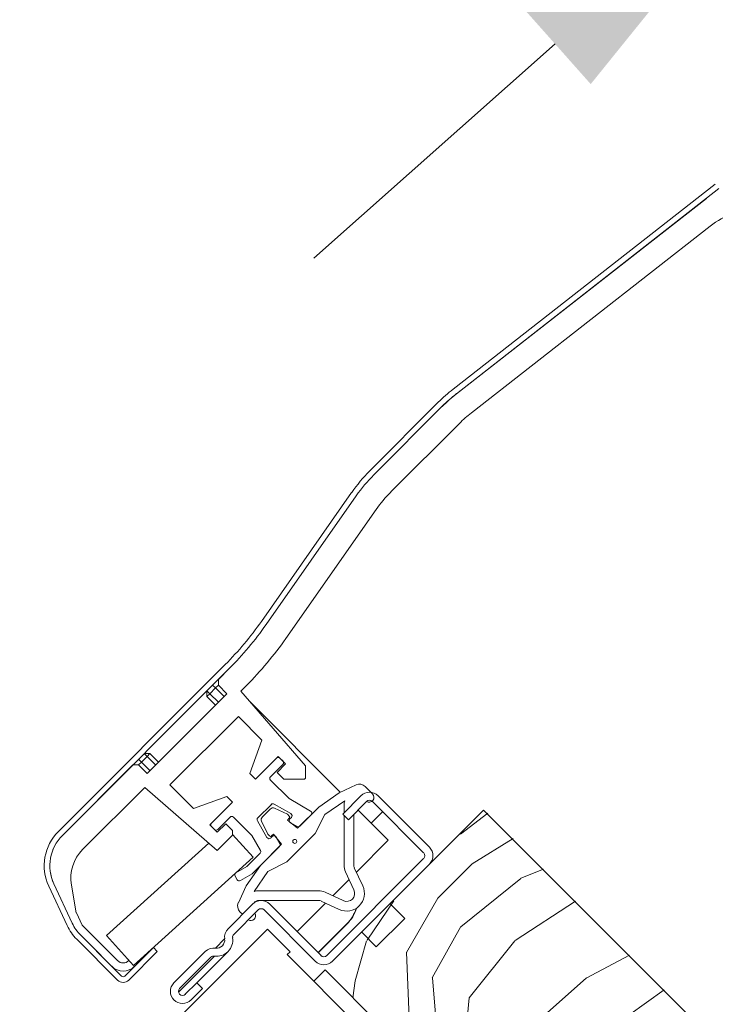
# Model space of a CAD drawing. Units: millimetres. Extents: x 3846 to 5878, y 324 to 1742.
# Drawn here: x 5099 to 5186, y 1190 to 1312 of the extents above; entities that cross this region are included whole.
import ezdxf

# ---------------------------------------------------------------- set-up
doc = ezdxf.new("R2010")
doc.units = ezdxf.units.MM
doc.linetypes.add('SLD-SOLID', pattern=[0])
for name, color, linetype, lineweight in [('KEYLITE DIMENSIONS', 6, 'Continuous', 15), ('KEYLITE ROOF WINDOW', 7, 'Continuous', 15), ('KEYLITE ROOF WINDOW FLASHING', 4, 'Continuous', 15), ('KEYLITE ROOF WINDOW GLASS', 2, 'Continuous', 15), ('KEYLITE ROOF WINDOW HATCH', 1, 'Continuous', 15)]:
    doc.layers.add(name, color=color, linetype=linetype, lineweight=lineweight)

msp = doc.modelspace()

# ---------------------------------------------------------------- hatches: boundary and pattern name
at = {"layer": 'KEYLITE ROOF WINDOW HATCH'}
h = msp.add_hatch(dxfattribs=at)
h.set_pattern_fill('WOOD_3', color=256, scale=50, angle=45, style=0, pattern_type=2)
h.set_pattern_definition([(40.2364, (7310.5445, -2706.9365), (-424.2638028, -353.5537234), [6.0208, -596.05895]), (56.3099, (7315.141, -2703.047), (106.066127, 176.776638), [7.64855, -247.30245]), (90, (7319.383, -2696.683), (-35.35535, 35.35535), [5.65685, -65.0538]), (91.8476, (7319.3833, -2691.0266), (-35.3551518, 1025.3048459), [10.96585, -1085.61975]), (57.9946, (7319.0297, -2680.0664), (-247.4874862, -388.908671), [6.67085, -660.41235]), (45, (7322.565, -2674.41), (-3e-12, 70.7107), [12.5, -37.5]), (35.5377, (7331.404, -2665.571), (-212.131996, -141.42145), [6.08275, -298.05535]), (39.2894, (7300.9985, -2697.3905), (-353.5534167, -282.8426456), [5.02495, -497.46885]), (45, (7304.89, -2694.21), (-3e-12, 70.7107), [7.5, -42.5]), (73.3008, (7310.191, -2688.9053), (176.776209, 601.0409052), [7.3824, -730.85875]), (97.125, (7312.3122, -2681.834), (35.3552413, -318.1980856), [11.40175, -558.68595]), (84.2894, (7310.898, -2670.5205), (35.3553747, 388.9087393), [7.10635, -703.5272]), (51.3402, (7311.605, -2663.4494), (247.4872965, 318.198086), [9.0554, -443.71385]), (33.1113, (7317.262, -2656.3783), (-601.041041, -388.9082618), [9.70825, -961.11615]), (38.2902, (7290.0384, -2686.4304), (353.5532095, 282.842964), [8.5586, -847.3035]), (48.3665, (7296.756, -2681.127), (530.3296743, 601.0411276), [8.5147, -842.95465]), (78.6901, (7302.413, -2674.763), (-35.355276, -106.06605), [9.0139, -171.2637]), (92.4896, (7304.1805, -2665.9243), (-35.3559739, 742.4620988), [8.1394, -805.8016]), (59.9314, (7303.827, -2657.7926), (282.842839, 494.974658), [7.7621, -768.44665]), (45, (7307.716, -2651.075), (-3e-12, 70.7107), [6, -44]), (32.0054, (7311.9587, -2646.8324), (388.908671, 247.4874862), [6.67085, -660.41235]), (45, (7327.515, -2701.987), (-3e-12, 70.7107), [0, -50]), (268.1524, (7327.1615, -2691.7337), (35.3551518, 1025.3048459), [10.96585, -1085.61975]), (251.5651, (7291.453, -2667.339), (8e-05, -70.7107), [4.47215, -107.33125]), (233.1301, (7290.0384, -2671.581), (-176.77671, -247.487343), [7.07105, -346.4823]), (201.8014, (7285.796, -2677.238), (-247.487411, -106.065961), [3.8079, -376.98075]), (71.5651, (7327.161, -2691.734), (-8e-05, 70.7107), [5.59015, -106.21325]), (51.7098, (7328.9292, -2686.4304), (-282.842964, -353.5532095), [8.5586, -847.3035]), (34.8753, (7334.2325, -2679.7129), (707.10704205, 494.9744004), [14.22145, -1407.9248]), (34.6952, (7314.4336, -2710.8256), (247.487226, 176.7769104), [5.59015, -553.4268]), (60.5241, (7319.0297, -2707.6436), (-282.8428273, -494.9747045), [9.34075, -924.7363]), (87.8789, (7323.626, -2699.5119), (-35.3553758, -883.8834958), [9.5525, -945.69615]), (79.6952, (7323.9795, -2689.966), (106.0655098, 601.0408654), [7.9057, -782.6637]), (54.4623, (7325.394, -2682.188), (141.42145, 212.131996), [9.12415, -295.014]), (38.4181, (7330.697, -2674.7631), (-671.75102275, -530.33060694), [13.08625, -1295.539]), (36.8699, (7305.595, -2701.987), (-247.487343, -176.77671), [7.07105, -346.4823]), (56.3099, (7311.252, -2697.744), (106.066127, 176.776638), [7.64855, -247.30245]), (87.5104, (7315.4942, -2691.38), (-35.3559739, -742.4620988), [8.1394, -805.8016]), (90, (7315.848, -2683.25), (-35.35535, 35.35535), [9.1924, -61.5183]), (62.354, (7315.8478, -2674.056), (-318.1983173, -601.040641), [8.38155, -829.7712]), (41.6335, (7319.737, -2666.6314), (-601.0411276, -530.3296743), [8.5147, -842.95465]), (27.8973, (7326.1008, -2660.9745), (459.6193096, 247.487594), [6.80075, -673.2728]), (36.2538, (7296.756, -2693.148), (282.8428374, 212.1318625), [6.57645, -651.07085]), (59.9314, (7302.0592, -2689.2588), (282.842839, 494.974658), [7.7621, -768.44665]), (77.0054, (7305.9483, -2682.5413), (-70.710602, -282.842714), [9.434, -462.2651]), (94.8991, (7308.0696, -2673.349), (70.7108149, -848.52813705), [12.41975, -1229.5545]), (60.9454, (7307.009, -2660.9745), (-106.066026, -176.776696), [7.2801, -356.7254]), (38.991, (7310.5445, -2654.6106), (388.9086967, 318.1980669), [9.5525, -945.69615]), (21.8014, (7317.969, -2648.6), (247.487411, 106.065961), [3.8079, -376.98075]), (35.5377, (7286.149, -2682.541), (-212.131996, -141.42145), [6.08275, -298.05535]), (55.008, (7291.099, -2679.0058), (318.197913, 459.6195148), [8.63135, -854.5025]), (82.4054, (7296.0488, -2671.9347), (106.0653989, 813.1728838), [10.70045, -1059.34625]), (74.0546, (7332.8183, -2696.6834), (106.06603, 388.908744), [5.1478, -509.6337]), (55.7843, (7334.2325, -2691.7337), (-459.6193708, -671.751444), [10.6888, -1058.18915]), (37.875, (7340.243, -2682.895), (-282.842665, -212.1321085), [12.0934, -391.0195])])
edge = h.paths.add_edge_path()
edge.add_line((5141.57, 1167.2), (5145.82, 1171.45))
edge.add_line((5145.82, 1171.45), (5149.7, 1167.56))
edge.add_line((5149.7, 1167.56), (5152.18, 1170.03))
edge.add_line((5152.18, 1170.03), (5148.29, 1173.92))
edge.add_line((5148.29, 1173.92), (5152.89, 1178.52))
edge.add_line((5152.89, 1178.52), (5137.33, 1194.07))
edge.add_line((5137.33, 1194.07), (5157.13, 1213.87))
edge.add_line((5157.13, 1213.87), (5210.03, 1160.83))
edge.add_line((5210.03, 1160.83), (5195.41, 1176.02))
edge.add_line((5195.41, 1176.02), (5197.35, 1174.08))
edge.add_line((5197.35, 1174.08), (5198.94, 1172.49))
edge.add_line((5198.94, 1172.49), (5200.53, 1170.89))
edge.add_line((5200.53, 1170.89), (5202.65, 1168.77))
edge.add_line((5202.65, 1168.77), (5204.25, 1167.18))
edge.add_line((5204.25, 1167.18), (5205.84, 1165.59))
edge.add_line((5205.84, 1165.59), (5209.73, 1161.7))
edge.add_line((5209.73, 1161.7), (5192.05, 1144.02))
edge.add_arc((5190.63, 1145.44), 2, 225, 314.9999, ccw=False)
edge.add_line((5189.22, 1144.02), (5188.51, 1144.73))
edge.add_arc((5187.1, 1143.32), 2, 45, 134.9999)
edge.add_line((5185.68, 1144.73), (5180.88, 1139.92))
edge.add_arc((5179.46, 1141.34), 2, 234.9998, 315.0001, ccw=False)
edge.add_line((5178.32, 1139.7), (5148.91, 1160.29))
edge.add_line((5148.91, 1160.29), (5141.57, 1167.2))

# ---------------------------------------------------------------- linework, layer by layer
at = {"color": 7, "linetype": 'SLD-SOLID'}
for p, q in [((5145.46, 1202.21), (5147.23, 1200.44)), ((5147.23, 1200.44), (5143.69, 1196.9)), ((5143.69, 1196.9), (5141.93, 1198.67)), ((5137.33, 1194.07), (5135.92, 1192.66)), ((5137.33, 1194.07), (5152.89, 1178.52))]:
    msp.add_line(p, q, dxfattribs=at)
at = {"layer": 'KEYLITE DIMENSIONS'}
msp.add_line((5165.85, 1308.83), (5135.93, 1282.28), dxfattribs=at)
msp.add_solid([(5161.42, 1313.82), (5170.28, 1303.85), (5195.76, 1335.39)], dxfattribs=at)
at = {"layer": 'KEYLITE ROOF WINDOW', "ltscale": 5}
for p, q in [((5156.98, 1213.87), (5146.02, 1202.91)), ((5210.03, 1160.83), (5156.98, 1213.87))]:
    msp.add_line(p, q, dxfattribs=at)
at = {"layer": 'KEYLITE ROOF WINDOW FLASHING', "color": 4, "linetype": 'Continuous', "lineweight": 15}
for p, q in [((5153.21, 1266.03), (5185.73, 1291.44)), ((5153.64, 1265.47), (5186.16, 1290.89)), ((5184.62, 1289.68), (5153.64, 1265.47)), ((5155.48, 1263.11), (5185.09, 1286.24)), ((5151.38, 1264.41), (5142.87, 1255.9)), ((5151.87, 1263.91), (5143.37, 1255.41)), ((5151.87, 1263.91), (5143.37, 1255.41)), ((5145.49, 1253.29), (5153.99, 1261.79)), ((5140.63, 1253.23), (5129.44, 1237.25)), ((5141.21, 1252.83), (5130.01, 1236.85)), ((5141.21, 1252.83), (5130.01, 1236.85)), ((5132.47, 1235.13), (5143.66, 1251.11)), ((5143.66, 1251.11), (5132.47, 1235.13)), ((5143.66, 1251.11), (5143.66, 1251.11)), ((5132.47, 1235.13), (5132.47, 1235.13)), ((5104.26, 1211.21), (5124.96, 1231.91)), ((5104.75, 1210.71), (5125.45, 1231.41)), ((5125.45, 1231.41), (5124.1, 1230.06)), ((5123.75, 1229), (5123.39, 1229.35)), ((5124.1, 1229.35), (5123.75, 1229)), ((5124.1, 1229.35), (5124.1, 1230.06)), ((5124.1, 1229.35), (5125.16, 1228.29)), ((5126.88, 1228.6), (5127.57, 1229.29)), ((5125.16, 1228.29), (5115.26, 1218.39)), ((5122.69, 1227.94), (5122.69, 1228.64)), ((5123.04, 1228.29), (5122.69, 1228.64)), ((5123.04, 1228.29), (5122.69, 1227.94)), ((5123.75, 1226.88), (5122.69, 1227.94)), ((5123.75, 1229), (5123.04, 1228.29)), ((5123.04, 1228.29), (5124.1, 1227.23)), ((5124.81, 1227.94), (5123.75, 1229)), ((5126.88, 1228.6), (5134.92, 1219.35)), ((5126.88, 1228.6), (5134.92, 1219.35)), ((5139.22, 1216.07), (5128.11, 1227.18)), ((5126.58, 1225.46), (5118.09, 1216.98)), ((5129.5, 1222.54), (5126.58, 1225.46)), ((5127.99, 1218.39), (5129.5, 1222.54)), ((5115.26, 1220.51), (5114.55, 1219.81)), ((5114.91, 1220.87), (5115.62, 1220.87)), ((5114.91, 1220.87), (5115.26, 1220.51)), ((5115.62, 1220.87), (5114.91, 1220.87)), ((5115.62, 1220.87), (5115.26, 1220.51)), ((5116.32, 1219.45), (5115.26, 1220.51)), ((5115.62, 1220.87), (5116.68, 1219.81)), ((5115.62, 1220.87), (5116.68, 1219.81)), ((5131.53, 1220.51), (5128.7, 1217.68)), ((5132.44, 1219.59), (5131.53, 1220.51)), ((5113.49, 1219.45), (5104.75, 1210.71)), ((5113.49, 1219.45), (5114.2, 1219.45)), ((5114.2, 1220.16), (5114.55, 1219.81)), ((5114.55, 1219.81), (5114.2, 1219.45)), ((5115.26, 1218.39), (5114.2, 1219.45)), ((5114.55, 1219.81), (5115.62, 1218.75)), ((5130.57, 1218), (5132.09, 1219.52)), ((5131.38, 1218.53), (5132.44, 1219.59)), ((5132.09, 1219.95), (5131.74, 1220.3)), ((5134.92, 1219.35), (5134.92, 1217.83)), ((5134.92, 1217.83), (5134.92, 1219.35)), ((5128.7, 1217.68), (5127.99, 1218.39)), ((5132.23, 1217.68), (5131.38, 1218.53)), ((5121.01, 1214.05), (5118.09, 1216.98)), ((5121.01, 1214.05), (5118.09, 1216.98)), ((5132.87, 1215.28), (5130.57, 1217.58)), ((5134.78, 1217.68), (5132.23, 1217.68)), ((5134.92, 1217.83), (5134.78, 1217.68)), ((5134.92, 1217.83), (5134.92, 1217.83)), ((5139.09, 1216), (5141.18, 1216.98)), ((5107.26, 1208.98), (5114.96, 1216.67)), ((5114.96, 1216.67), (5123.96, 1208.85)), ((5139.09, 1216), (5136.55, 1214.22)), ((5139.52, 1213.37), (5141.78, 1215.64)), ((5141.77, 1215.62), (5141.12, 1214.98)), ((5142.31, 1216.78), (5143.23, 1215.86)), ((5143.9, 1215.64), (5150.27, 1209.27)), ((5125.16, 1215.56), (5121.01, 1214.05)), ((5125.16, 1215.56), (5121.01, 1214.05)), ((5123.04, 1212.03), (5125.87, 1214.86)), ((5125.87, 1214.86), (5125.16, 1215.56)), ((5125.87, 1214.86), (5125.16, 1215.56)), ((5128.99, 1212.89), (5130.67, 1214.56)), ((5131.03, 1214.61), (5133.09, 1213.42)), ((5135.54, 1213.74), (5132.87, 1215.28)), ((5137.32, 1213.3), (5139.78, 1215.02)), ((5139.69, 1213.54), (5139.69, 1214.41)), ((5142.49, 1214.93), (5140.23, 1212.67)), ((5149.56, 1208.57), (5143.2, 1214.93)), ((5130.52, 1213.99), (5129.57, 1213.04)), ((5132.69, 1213.34), (5131.08, 1214.09)), ((5132.9, 1213.12), (5132.69, 1213.34)), ((5136.55, 1214.22), (5133.93, 1211.6)), ((5134.21, 1211.88), (5135.6, 1213.27)), ((5137.32, 1213.3), (5136.12, 1210.97)), ((5140.23, 1212.67), (5139.52, 1213.37)), ((5139.69, 1207.05), (5139.69, 1213.21)), ((5140.89, 1213.33), (5140.89, 1207.05)), ((5143.05, 1212.24), (5141.42, 1213.87)), ((5145.17, 1210.12), (5141.42, 1213.87)), ((5144.47, 1213.66), (5143.05, 1212.24)), ((5123.96, 1211.11), (5123.04, 1212.03)), ((5123.25, 1211.82), (5123.04, 1212.03)), ((5125.02, 1212.17), (5123.96, 1211.11)), ((5124.03, 1211.46), (5125.55, 1212.98)), ((5125.87, 1211.32), (5125.02, 1212.17)), ((5125.02, 1212.17), (5125.02, 1212.17)), ((5125.87, 1211.32), (5125.02, 1212.17)), ((5125.98, 1212.98), (5128.27, 1210.69)), ((5130.13, 1210.46), (5128.94, 1212.52)), ((5129.47, 1212.47), (5130.22, 1210.86)), ((5132.69, 1212.63), (5132.9, 1212.84)), ((5133.93, 1211.6), (5132.69, 1212.63)), ((5133.15, 1212.95), (5132.98, 1212.77)), ((5133.04, 1212.3), (5133.84, 1211.83)), ((5123.25, 1211.82), (5123.61, 1211.46)), ((5123.96, 1211.11), (5123.61, 1211.46)), ((5123.96, 1208.85), (5125.87, 1210.75)), ((5125.87, 1211.32), (5125.87, 1210.75)), ((5125.87, 1210.85), (5125.87, 1211.32)), ((5128.43, 1208.02), (5125.87, 1210.85)), ((5130.22, 1210.86), (5130.43, 1210.65)), ((5130.71, 1210.65), (5130.92, 1210.86)), ((5130.92, 1210.86), (5131.95, 1209.62)), ((5136.12, 1210.97), (5132.59, 1207.43)), ((5122.9, 1209.77), (5110.24, 1198.32)), ((5128.27, 1210.69), (5129.32, 1208.87)), ((5131.95, 1209.62), (5129.33, 1207)), ((5130.78, 1210.58), (5130.6, 1210.4)), ((5131.72, 1209.71), (5131.26, 1210.52)), ((5145.17, 1210.12), (5141.22, 1206.16)), ((5129.27, 1208.5), (5127.63, 1206.85)), ((5128.3, 1205.97), (5131.67, 1209.35)), ((5113.59, 1194.61), (5128.43, 1208.02)), ((5132.59, 1207.43), (5130.25, 1206.23)), ((5137.54, 1195.84), (5149.56, 1207.86)), ((5150.27, 1207.15), (5138.25, 1195.13)), ((5127.63, 1206.85), (5126.28, 1206.08)), ((5126.83, 1205.12), (5128.3, 1205.97)), ((5129.33, 1207), (5127.55, 1204.46)), ((5128.53, 1203.77), (5130.25, 1206.23)), ((5140.92, 1203.97), (5139.87, 1206.21)), ((5140.96, 1206.71), (5142, 1204.47)), ((5105.97, 1199.85), (5103.7, 1204.73)), ((5103.7, 1204.72), (5105.97, 1199.85)), ((5126.17, 1205.67), (5126.42, 1205.23)), ((5140.31, 1205.26), (5138.29, 1203.24)), ((5105.34, 1199.55), (5103.06, 1204.43)), ((5105.87, 1204.57), (5106.48, 1201.14)), ((5105.87, 1204.57), (5106.48, 1201.14)), ((5105.87, 1204.57), (5105.87, 1204.57)), ((5126.58, 1202.38), (5127.55, 1204.46)), ((5129.14, 1203.87), (5136.5, 1203.87)), ((5137.35, 1203.68), (5139.59, 1202.64)), ((5125.31, 1199.16), (5128.35, 1202.2)), ((5136.5, 1202.67), (5129.14, 1202.67)), ((5130.47, 1202.2), (5136.83, 1195.84)), ((5137.39, 1202.34), (5133.86, 1198.81)), ((5139.08, 1201.55), (5136.84, 1202.59)), ((5107.2, 1199.58), (5106.49, 1201.11)), ((5106.49, 1201.11), (5107.2, 1199.59)), ((5129.05, 1201.49), (5126.01, 1198.45)), ((5127.08, 1200.94), (5126.78, 1201.25)), ((5136.12, 1195.13), (5129.76, 1201.49)), ((5111.59, 1195.2), (5107.2, 1199.59)), ((5107.2, 1199.58), (5111.58, 1195.2)), ((5136.48, 1196.19), (5140.01, 1199.72)), ((5136.49, 1196.18), (5140.02, 1199.71)), ((5140.01, 1199.72), (5140.02, 1199.71)), ((5111.58, 1192.79), (5106.53, 1197.84)), ((5110.88, 1194.49), (5107.03, 1198.34)), ((5112.08, 1193.29), (5107.03, 1198.34)), ((5110.24, 1198.32), (5113.59, 1194.61)), ((5124.88, 1197.89), (5123.75, 1196.76)), ((5133.15, 1198.1), (5133.15, 1198.1)), ((5112.5, 1193.29), (5116.04, 1196.82)), ((5116.53, 1196.33), (5113, 1192.79)), ((5115.82, 1196.62), (5115.83, 1196.61)), ((5115.83, 1196.61), (5115.82, 1196.62)), ((5116.04, 1196.82), (5116.53, 1196.33)), ((5118.59, 1192.44), (5122.48, 1196.33)), ((5121.42, 1192.44), (5125.31, 1196.33)), ((5113.03, 1195.23), (5113, 1195.2)), ((5123.61, 1195.77), (5119.15, 1191.31)), ((5123.18, 1195.63), (5119.3, 1191.74)), ((5136.12, 1195.13), (5136.12, 1195.13)), ((5120, 1191.03), (5121.42, 1192.44)), ((5121.42, 1192.44), (5122.12, 1191.74))]:
    msp.add_line(p, q, dxfattribs=at)
at = {"layer": 'KEYLITE ROOF WINDOW FLASHING', "linetype": 'SLD-SOLID'}
msp.add_line((5120.71, 1190.32), (5122.12, 1191.74), dxfattribs=at)
at = {"layer": 'KEYLITE ROOF WINDOW FLASHING', "color": 4, "linetype": 'Continuous', "lineweight": 15}
msp.add_circle((5133.58, 1209.98), 0.25, dxfattribs=at)
for centre, radius, start, end in [((5191.24, 1278.36), 10, 90, 128), ((5165.52, 1250.27), 20, 128, 135), ((5165.52, 1250.26), 19.3, 128, 135), ((5165.52, 1250.27), 19.3, 128, 135), ((5165.52, 1250.26), 16.3, 128, 135), ((5157.02, 1241.76), 20, 135, 145), ((5157.02, 1241.76), 19.3, 135, 145), ((5157.02, 1241.76), 19.3, 135, 145), ((5157.02, 1241.76), 16.3, 135, 145), ((5157.02, 1241.76), 16.3, 135, 145), ((5096.67, 1260.19), 40, 315, 325), ((5096.67, 1260.19), 40.7, 315, 325), ((5096.67, 1260.19), 40.7, 315, 325), ((5096.67, 1260.19), 43.7, 315, 325), ((5131.53, 1220.09), 0.3, 45, 135), ((5131.88, 1219.74), 0.3, 315, 45), ((5130.78, 1217.79), 0.3, 135, 225), ((5141.6, 1216.07), 1, 45, 115), ((5142.84, 1214.58), 1.5, 45, 135), ((5142.8, 1215.43), 0.6, 238.107, 45), ((5130.88, 1214.35), 0.3, 60, 135), ((5141.69, 1214.41), 2, 162.186, 180), ((5142.84, 1214.58), 0.5, 45, 135), ((5130.87, 1213.63), 0.5, 65, 135), ((5132.94, 1213.16), 0.3, 315, 60), ((5135.39, 1213.48), 0.3, 315, 60), ((5123.46, 1212.03), 0.3, 135, 225), ((5125.76, 1212.77), 0.3, 45, 135), ((5129.2, 1212.67), 0.3, 135, 210), ((5129.92, 1212.68), 0.5, 135, 205), ((5133.19, 1212.56), 0.3, 135, 240), ((5132.76, 1212.98), 0.2, 315, 45), ((5108.5, 1206.97), 6, 135, 205), ((5123.82, 1211.67), 0.3, 225, 315), ((5133.99, 1212.09), 0.3, 240, 315), ((5108.5, 1206.96), 5.3, 135, 205), ((5108.5, 1206.97), 5.3, 135, 205), ((5130.39, 1210.61), 0.3, 210, 315), ((5130.57, 1210.79), 0.2, 225, 315), ((5131, 1210.37), 0.3, 30, 135), ((5131.46, 1209.56), 0.3, 315, 30), ((5110.8, 1205.44), 5, 135, 190), ((5110.8, 1205.44), 5, 135, 190), ((5129.06, 1208.72), 0.3, 315, 30), ((5149.21, 1208.21), 0.5, 315, 45), ((5149.21, 1208.21), 1.5, 315, 45), ((5126.43, 1205.82), 0.3, 120, 210), ((5141.69, 1207.05), 2, 180, 205), ((5141.69, 1207.05), 0.8, 180, 205), ((5126.68, 1205.38), 0.3, 210, 300), ((5129.14, 1201.87), 2, 90, 107.814), ((5136.5, 1201.87), 2, 65, 90), ((5140.01, 1203.54), 2.2, 245, 25), ((5140.01, 1203.54), 1, 245, 25), ((5127.48, 1201.95), 1, 155, 225), ((5129.41, 1201.14), 1.5, 45, 135), ((5129.14, 1201.87), 0.8, 90, 144.9775), ((5136.5, 1201.87), 0.8, 65, 90), ((5106.58, 1201.16), 0.1, 190, 205), ((5128.12, 1200.75), 0.6, 237.98, 32.02), ((5129.41, 1201.14), 0.5, 45, 135), ((5136.47, 1203.26), 5, 315.0002, 341.9549), ((5136.49, 1203.25), 5, 314.9997, 342.2733), ((5110.78, 1202.09), 5.3, 205, 225), ((5110.78, 1202.09), 5.3, 205, 225), ((5110.78, 1202.09), 6, 205, 225), ((5126.37, 1198.1), 1.5, 135, 188.1301), ((5123.89, 1197.75), 2, 261.8699, 8.1301), ((5123.89, 1197.75), 1, 261.8699, 8.1301), ((5126.37, 1198.1), 0.5, 135, 188.1301), ((5123.54, 1195.27), 1.5, 81.8699, 135), ((5112.29, 1195.91), 1, 225, 315), ((5112.29, 1195.91), 1, 225, 315), ((5123.54, 1195.27), 0.5, 81.8699, 135), ((5137.18, 1196.19), 1.5, 225, 315), ((5137.18, 1196.19), 0.5, 225, 315), ((5112.29, 1195.91), 2, 225, 315), ((5112.29, 1193.5), 1, 225, 315), ((5112.29, 1193.5), 0.3, 225, 315), ((5119.65, 1191.38), 1.5, 135, 315), ((5119.65, 1191.38), 0.5, 135, 315)]:
    msp.add_arc(centre, radius, start, end, dxfattribs=at)
at = {"layer": 'KEYLITE ROOF WINDOW GLASS', "linetype": 'SLD-SOLID'}
for p, q in [((4956.59, 1025.51), (5130.18, 1199.1)), ((5132.99, 1196.29), (5130.18, 1199.1)), ((5132.64, 1195.94), (5132.99, 1196.29)), ((5146.78, 1181.79), (5132.64, 1195.94))]:
    msp.add_line(p, q, dxfattribs=at)

doc.saveas('drawing.dxf')
